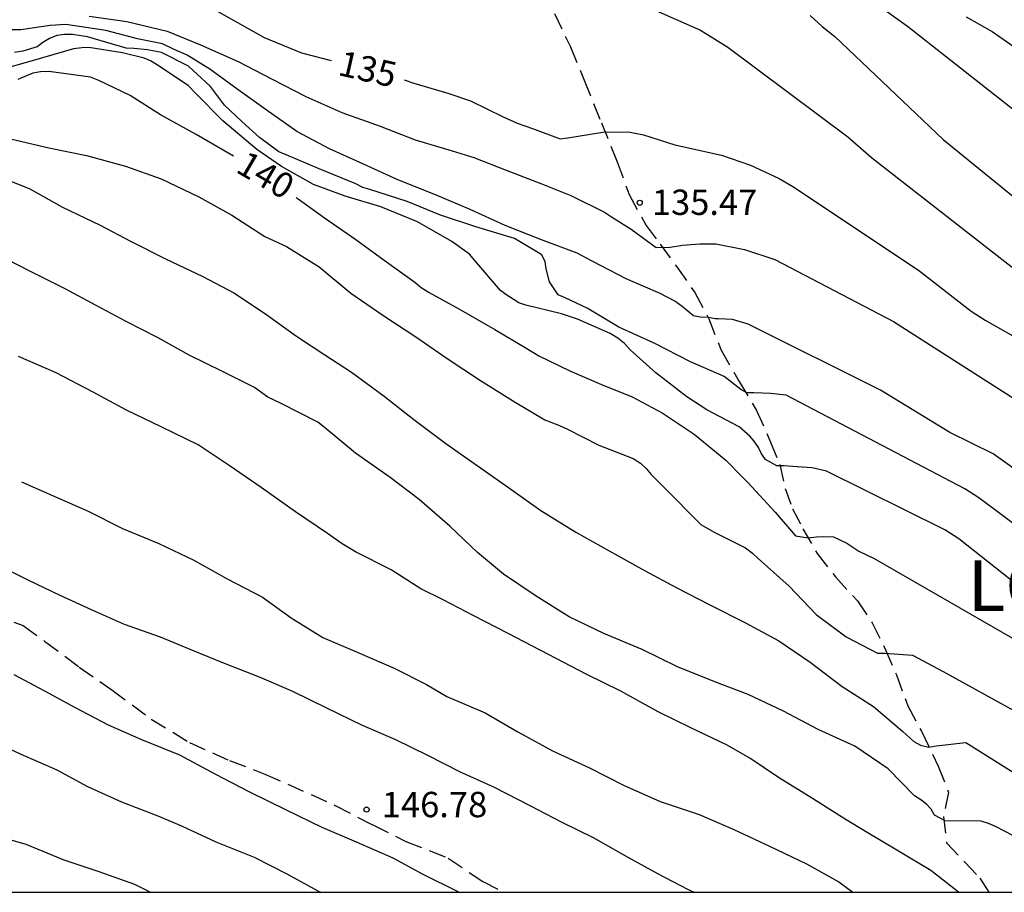
# Model space of a CAD drawing. Units: metres. Extents: x 583444 to 583794, y 4798039 to 4798290.
# Drawn here: x 583677 to 583706, y 4798040 to 4798066 of the extents above; entities that cross this region are included whole.
import ezdxf

# ---------------------------------------------------------------- set-up
doc = ezdxf.new("R2010")
doc.units = ezdxf.units.M
doc.linetypes.add('TRAZOS_NORMALES', pattern=[0.75, 0.5, -0.25])
for name, color, linetype in [('010106', 9, 'Continuous'), ('020104', 34, 'Continuous'), ('020204', 9, 'Continuous'), ('020306', 9, 'Continuous'), ('020307', 24, 'Continuous'), ('020308', 9, 'Continuous'), ('060128', 7, 'TRAZOS_NORMALES')]:
    doc.layers.add(name, color=color, linetype=linetype)
doc.layers.add('020105', color=24, linetype='Continuous', lineweight=30)
doc.styles.add('ARIAL', font='ARIAL.TTF', dxfattribs={"height": 1})
doc.styles.add('ARIALI', font='ARIALI.TTF', dxfattribs={"height": 1})

# ---------------------------------------------------------------- blocks, each defined once
blk = doc.blocks.new('COTAPU')
blk.add_circle((0, 0), 0.075)

msp = doc.modelspace()

# ---------------------------------------------------------------- linework, layer by layer
at = {"layer": '010106', "flags": 128}
msp.add_lwpolyline([(583444.206, 4798040.093), (583794.196, 4798040.085), (583794.201, 4798290.078), (583444.211, 4798290.086)], close=True, dxfattribs=at)
at = {"layer": '020104', "flags": 128}
for points, elevation in [([(583706.982, 4798063.002), (583703.517, 4798065.728), (583701.506, 4798067.175), (583700.024, 4798068.382), (583699.234, 4798068.927), (583695.45, 4798071.304), (583691.183, 4798073.816), (583690.432, 4798074.19), (583689.418, 4798074.452), (583688.236, 4798074.49), (583687.586, 4798074.428), (583686.41, 4798074.338), (583685.216, 4798074.162), (583684.206, 4798074.144), (583683.116, 4798074.167), (583682.048, 4798074.179), (583680.942, 4798074.417), (583680.726, 4798074.513), (583679.688, 4798075.073), (583678.682, 4798075.623), (583678.486, 4798075.713), (583677.776, 4798075.889), (583676.6, 4798076.053)], 132), ([(583695.568, 4798066.421), (583697.39, 4798065.62), (583698.192, 4798065.119), (583701.753, 4798062.461), (583702.448, 4798061.843), (583707.565, 4798057.861)], 134), ([(583679.29, 4798066.037), (583680.404, 4798065.875), (583681.594, 4798065.591), (583682.584, 4798065.179), (583683.698, 4798064.695), (583684.702, 4798064.165), (583685.706, 4798063.657), (583686.767, 4798063.181), (583687.905, 4798062.771), (583688.935, 4798062.369), (583690.035, 4798062.045), (583690.673, 4798061.843), (583691.631, 4798061.469), (583692.659, 4798061.081), (583693.551, 4798060.725), (583694.549, 4798060.233), (583694.755, 4798060.093), (583695.337, 4798059.721), (583696.078, 4798059.179), (583696.486, 4798059.193), (583696.851, 4798059.252), (583697.363, 4798059.295), (583697.844, 4798059.295), (583698.689, 4798059.122), (583699.585, 4798058.827), (583703.1, 4798056.995), (583705.865, 4798055.227), (583706.681, 4798054.698)], 136), ([(583700.639, 4798066.05), (583700.992, 4798065.728), (583701.361, 4798065.433), (583704.572, 4798062.377), (583708.06, 4798059.544)], 133), ([(583705.249, 4798066.013), (583706.025, 4798065.582), (583707.609, 4798064.476)], 131), ([(583711.294, 4798049.33), (583706.049, 4798053.072), (583704.765, 4798053.704), (583702.714, 4798054.952), (583698.794, 4798056.912), (583698.337, 4798057.046), (583697.916, 4798057.065), (583697.826, 4798057.068), (583697.624, 4798057.106), (583697.376, 4798057.12), (583697.178, 4798057.156), (583696.842, 4798057.434), (583696.632, 4798057.592), (583696.194, 4798057.824), (583695.186, 4798058.256), (583694.176, 4798058.776), (583693.734, 4798059.016), (583692.682, 4798059.41), (583691.604, 4798059.838), (583690.566, 4798060.312), (583689.544, 4798060.742), (583688.426, 4798061.19), (583687.386, 4798061.656), (583686.402, 4798062.104), (583685.439, 4798062.614), (583684.531, 4798063.26), (583683.701, 4798063.854), (583682.859, 4798064.466), (583682.193, 4798064.878), (583681.786, 4798065.054), (583681.46, 4798065.217), (583680.714, 4798065.366), (583679.778, 4798065.611), (583678.598, 4798065.787), (583678.136, 4798065.76), (583677.268, 4798065.624), (583676.753, 4798065.624)], 137), ([(583707.609, 4798050.287), (583705.625, 4798051.767), (583705.211, 4798052.038), (583699.923, 4798054.805), (583699.455, 4798054.858), (583698.962, 4798054.878), (583698.76, 4798054.878), (583698.582, 4798054.974), (583698.086, 4798055.36), (583697.096, 4798055.796), (583696.014, 4798056.352), (583694.974, 4798056.826), (583694.036, 4798057.388), (583693.382, 4798057.688), (583693.172, 4798057.782), (583692.918, 4798058.162), (583692.818, 4798058.548), (583692.79, 4798058.762), (583692.686, 4798058.966), (583691.878, 4798059.444), (583690.74, 4798059.792), (583689.69, 4798060.14), (583688.7, 4798060.546), (583687.594, 4798060.896), (583687.392, 4798060.962), (583687.186, 4798061.064), (583686.102, 4798061.516), (583685.121, 4798061.922), (583684.901, 4798062.018), (583684.335, 4798062.444), (583683.809, 4798062.912), (583683.295, 4798063.398), (583682.883, 4798063.95), (583682.231, 4798064.556), (583681.433, 4798064.956), (583681.019, 4798065.04), (583680.607, 4798065.078), (583680.385, 4798065.088), (583679.237, 4798065.416), (583678.791, 4798065.492), (583678.561, 4798065.492), (583678.329, 4798065.46), (583678.111, 4798065.368), (583677.915, 4798065.254), (583677.751, 4798065.124), (583677.323, 4798065), (583677.077, 4798064.954)], 138), ([(583706.969, 4798049.022), (583705.034, 4798050.557), (583704.619, 4798050.818), (583701.12, 4798052.554), (583700.693, 4798052.656), (583700.251, 4798052.688), (583699.868, 4798052.716), (583699.648, 4798052.714), (583699.316, 4798052.902), (583699.192, 4798053.074), (583699.106, 4798053.26), (583698.98, 4798053.448), (583698.846, 4798053.598), (583698.53, 4798053.866), (583697.572, 4798054.376), (583696.984, 4798054.76), (583696.064, 4798055.474), (583695.308, 4798056.154), (583695.14, 4798056.334), (583694.944, 4798056.492), (583694.712, 4798056.632), (583693.744, 4798057.064), (583693.272, 4798057.22), (583692.216, 4798057.476), (583692.01, 4798057.544), (583691.624, 4798057.786), (583691.466, 4798057.912), (583690.71, 4798058.796), (583690.546, 4798058.984), (583690.028, 4798059.358), (583689.006, 4798059.94), (583687.928, 4798060.386), (583686.872, 4798060.702), (583685.926, 4798061.048), (583684.978, 4798061.585), (583684.252, 4798062.081), (583683.243, 4798062.932), (583682.446, 4798063.747), (583682.216, 4798063.977), (583681.283, 4798064.602), (583681.105, 4798064.71), (583680.917, 4798064.79), (583680.279, 4798064.944), (583679.281, 4798065.1), (583679.067, 4798065.098), (583678.821, 4798065.064), (583677.599, 4798064.708), (583676.617, 4798064.436)], 139), ([(583676.963, 4798062.4), (583678.095, 4798062.132), (583679.207, 4798061.902), (583680.359, 4798061.594), (583681.423, 4798061.212), (583682.539, 4798060.682), (583683.511, 4798060.138), (583684.486, 4798059.51), (583684.896, 4798059.322), (583685.126, 4798059.216), (583686.098, 4798058.61), (583687.032, 4798057.826), (583687.98, 4798057.178), (583688.988, 4798056.52), (583689.89, 4798055.894), (583690.874, 4798055.246), (583691.902, 4798054.604), (583692.776, 4798054.082), (583693.216, 4798053.912), (583693.45, 4798053.802), (583694.376, 4798053.33), (583695.394, 4798052.934), (583695.606, 4798052.798), (583695.782, 4798052.634), (583695.926, 4798052.46), (583696.76, 4798051.632), (583696.93, 4798051.442), (583697.396, 4798050.978), (583697.794, 4798050.754), (583698.722, 4798050.284), (583698.928, 4798050.128), (583699.09, 4798049.968), (583700.016, 4798049.154), (583700.816, 4798048.31), (583701.696, 4798047.654), (583702.626, 4798047.166), (583702.844, 4798047.168), (583703.659, 4798047.109), (583704.573, 4798046.627), (583708.932, 4798044.22)], 141), ([(583676.513, 4798061.326), (583677.533, 4798060.924), (583678.495, 4798060.378), (583679.617, 4798059.846), (583680.509, 4798059.368), (583681.551, 4798058.85), (583682.649, 4798058.32), (583683.572, 4798057.838), (583684.478, 4798057.236), (583685.428, 4798056.554), (583686.268, 4798056.006), (583687.058, 4798055.49), (583688.022, 4798054.776), (583688.896, 4798054.09), (583689.844, 4798053.374), (583690.778, 4798052.726), (583691.704, 4798052.078), (583692.662, 4798051.396), (583693.698, 4798050.748), (583694.686, 4798050.2), (583695.726, 4798049.62), (583696.682, 4798049.1), (583697.662, 4798048.602), (583698.718, 4798048.07), (583699.71, 4798047.53), (583700.638, 4798046.906), (583701.586, 4798046.18), (583702.51, 4798045.586), (583703.378, 4798044.852), (583703.706, 4798044.554), (583703.902, 4798044.44), (583704.146, 4798044.382), (583704.36, 4798044.422), (583705.241, 4798044.52), (583708.903, 4798042.226)], 142), ([(583706.919, 4798041.621), (583706.123, 4798042.03), (583705.91, 4798042.126), (583705.694, 4798042.196), (583704.628, 4798042.202), (583704.312, 4798042.37), (583704.212, 4798042.544), (583704.076, 4798042.694), (583703.908, 4798042.824), (583703.72, 4798042.942), (583702.944, 4798043.738), (583701.952, 4798044.414), (583700.87, 4798044.91), (583699.84, 4798045.45), (583698.794, 4798045.948), (583697.816, 4798046.318), (583696.704, 4798046.764), (583695.664, 4798047.272), (583694.526, 4798047.752), (583693.5, 4798048.246), (583692.524, 4798048.856), (583691.554, 4798049.504), (583690.786, 4798050.148), (583689.964, 4798050.924), (583689.054, 4798051.718), (583688.196, 4798052.37), (583687.172, 4798053.092), (583686.25, 4798053.858), (583686.06, 4798054.004), (583684.95, 4798054.568), (583684.582, 4798054.754), (583684.18, 4798055.038), (583683.238, 4798055.51), (583682.25, 4798055.996), (583681.327, 4798056.506), (583680.387, 4798056.988), (583679.499, 4798057.466), (583678.581, 4798057.956), (583677.571, 4798058.458), (583676.659, 4798058.928)], 143), ([(583705.025, 4798040.087), (583704.211, 4798040.729), (583703.251, 4798041.301), (583702.275, 4798041.889), (583701.703, 4798042.229), (583700.703, 4798042.865), (583699.699, 4798043.485), (583698.845, 4798044.055), (583698.181, 4798044.447), (583697.103, 4798044.955), (583696.137, 4798045.431), (583695.029, 4798046.045), (583694.007, 4798046.549), (583692.883, 4798047.125), (583692.639, 4798047.253), (583691.691, 4798047.749), (583690.681, 4798048.275), (583689.773, 4798048.745), (583689.103, 4798049.069), (583688.227, 4798049.631), (583687.173, 4798050.167), (583686.781, 4798050.407), (583686.349, 4798050.711), (583685.401, 4798051.351), (583684.379, 4798052.071), (583683.433, 4798052.725), (583682.513, 4798053.333), (583681.423, 4798053.871), (583680.397, 4798054.365), (583679.406, 4798054.899), (583678.312, 4798055.469), (583677.2, 4798055.951)], 144), ([(583676.501, 4798049.818), (583677.47, 4798049.34), (583678.418, 4798048.886), (583679.348, 4798048.462), (583680.326, 4798048.028), (583681.388, 4798047.648), (583682.32, 4798047.27), (583683.282, 4798046.868), (583684.324, 4798046.466), (583685.31, 4798046.044), (583686.314, 4798045.546), (583687.368, 4798045.038), (583688.362, 4798044.614), (583689.306, 4798044.148), (583690.272, 4798043.656), (583691.258, 4798043.21), (583692.358, 4798042.642), (583693.262, 4798042.176), (583694.206, 4798041.712), (583695.232, 4798041.124), (583696.118, 4798040.642), (583697.004, 4798040.178), (583697.202, 4798040.087)], 146), ([(583690.236, 4798040.087), (583690.194, 4798040.108), (583689.176, 4798040.608), (583688.29, 4798041.098), (583687.202, 4798041.574), (583686.182, 4798042.002), (583685.134, 4798042.516), (583684.022, 4798043.064), (583683.036, 4798043.57), (583681.976, 4798044.15), (583680.846, 4798044.602), (583679.858, 4798045.038), (583678.866, 4798045.558), (583677.98, 4798046.038), (583677.068, 4798046.526)], 147), ([(583676.267, 4798044.643), (583677.241, 4798044.187), (583678.327, 4798043.713), (583679.235, 4798043.223), (583680.245, 4798042.763), (583681.373, 4798042.333), (583682.043, 4798042.041), (583683.035, 4798041.581), (583684.169, 4798041.123), (583685.141, 4798040.637), (583686.057, 4798040.127), (583686.15, 4798040.087)], 148), ([(583676.312, 4798041.827), (583677.408, 4798041.507), (583678.538, 4798041.043), (583679.576, 4798040.705), (583680.634, 4798040.323), (583681.103, 4798040.088)], 149)]:
    msp.add_lwpolyline(points, dxfattribs=dict(at, elevation=elevation))
at = {"layer": '020105', "flags": 128}
for points, elevation in [([(583676.653, 4798068.752), (583677.447, 4798068.234), (583678.429, 4798067.616), (583679.557, 4798067.308), (583680.621, 4798067.184), (583680.833, 4798067.13), (583681.913, 4798066.734), (583682.867, 4798066.298), (583683.837, 4798065.76), (583684.465, 4798065.398), (583685.573, 4798064.944), (583686.456, 4798064.724)], 135), ([(583683.558, 4798061.89), (583682.456, 4798062.533), (583681.402, 4798063.115), (583680.498, 4798063.687), (583679.574, 4798064.131), (583679.324, 4798064.223), (583678.094, 4798064.391), (583677.848, 4798064.385), (583677.616, 4798064.343), (583677.176, 4798064.161)], 140), ([(583688.61, 4798064.144), (583688.898, 4798064.044), (583689.908, 4798063.754), (583690.576, 4798063.528), (583691.542, 4798063.052), (583691.96, 4798062.862), (583692.412, 4798062.708), (583693.232, 4798062.402), (583693.462, 4798062.428), (583694.496, 4798062.596), (583695.252, 4798062.608), (583695.7, 4798062.518), (583696.624, 4798062.22), (583698.005, 4798061.92), (583698.867, 4798061.618), (583699.714, 4798061.223), (583700.117, 4798060.989), (583703.839, 4798058.507), (583705.404, 4798057.297), (583705.811, 4798057.032), (583707.068, 4798056.315)], 135), ([(583685.417, 4798060.66), (583685.471, 4798060.623), (583686.253, 4798060.061), (583687.185, 4798059.421), (583688.021, 4798058.805), (583688.925, 4798058.155), (583689.117, 4798057.997), (583689.351, 4798057.849), (583690.235, 4798057.363), (583691.299, 4798056.749), (583692.199, 4798056.219), (583692.599, 4798055.971), (583693.521, 4798055.525), (583694.455, 4798055.127), (583695.363, 4798054.755), (583696.257, 4798054.283), (583697.199, 4798053.651), (583698.135, 4798052.883), (583698.637, 4798052.375), (583698.789, 4798052.221), (583699.593, 4798051.347), (583700.195, 4798050.647), (583700.576, 4798050.58), (583700.823, 4798050.617), (583701.02, 4798050.625), (583701.32, 4798050.617), (583701.721, 4798050.427), (583702.079, 4798050.186), (583702.525, 4798049.971), (583707.276, 4798047.238)], 140), ([(583677.284, 4798052.239), (583678.202, 4798051.834), (583679.26, 4798051.372), (583680.272, 4798050.856), (583681.348, 4798050.416), (583682.382, 4798049.924), (583683.372, 4798049.37), (583684.42, 4798048.824), (583685.266, 4798048.218), (583686.208, 4798047.634), (583687.294, 4798047.172), (583688.322, 4798046.728), (583689.278, 4798046.244), (583689.882, 4798045.88), (583691.01, 4798045.398), (583691.978, 4798044.838), (583693.01, 4798044.274), (583694.104, 4798043.776), (583695.11, 4798043.26), (583696.198, 4798042.778), (583697.352, 4798042.39), (583698.376, 4798041.946), (583699.428, 4798041.448), (583700.522, 4798040.924), (583701.482, 4798040.396), (583701.901, 4798040.087)], 145)]:
    msp.add_lwpolyline(points, dxfattribs=dict(at, elevation=elevation))
at = {"layer": '060128'}
for points in [[(583693.062, 4798066.114, 134.03), (583693.534, 4798065.123, 134.32), (583693.943, 4798064.139, 134.63), (583694.453, 4798062.878, 135.006), (583694.924, 4798061.714, 135.215), (583695.277, 4798060.747, 135.394), (583695.774, 4798059.834, 135.61), (583696.196, 4798059.278, 135.99), (583696.682, 4798058.614, 136.334), (583697.217, 4798057.849, 136.71), (583697.635, 4798057.072, 137.047), (583697.997, 4798056.14, 137.467), (583698.532, 4798055.217, 137.825), (583699.05, 4798054.359, 138.181), (583699.456, 4798053.419, 138.513), (583699.736, 4798052.754, 138.934), (583699.892, 4798052.049, 139.295), (583700.114, 4798051.438, 139.663), (583700.421, 4798050.85, 139.974), (583700.843, 4798050.115, 140.203), (583701.38, 4798049.426, 140.305), (583702.031, 4798048.716, 140.448), (583702.469, 4798048.063, 140.772), (583702.866, 4798047.27, 140.949), (583703.19, 4798046.525, 141.175), (583703.529, 4798045.604, 141.486), (583703.927, 4798044.853, 141.825), (583704.423, 4798043.821, 142.182), (583704.731, 4798043.053, 142.562), (583704.578, 4798042.329, 142.913), (583704.67, 4798041.553, 143.26), (583705.211, 4798040.973, 143.501), (583705.661, 4798040.504, 143.578), (583705.928, 4798040.087, 143.689)], [(583676.349, 4798048.347, 146.378), (583677.338, 4798047.987, 146.374), (583677.968, 4798047.526, 146.393), (583678.993, 4798046.756, 146.474), (583679.955, 4798046.085, 146.555), (583681.121, 4798045.216, 146.663), (583682.257, 4798044.52, 146.755), (583683.447, 4798043.988, 146.779), (583684.486, 4798043.589, 146.783), (583686.569, 4798042.659, 146.789), (583687.689, 4798042.081, 146.767), (583688.66, 4798041.594, 146.72), (583689.919, 4798041.1, 146.655), (583690.941, 4798040.401, 146.655), (583691.567, 4798040.087, 146.64)]]:
    msp.add_polyline3d(points, dxfattribs=at)

# ---------------------------------------------------------------- block references
at = {"layer": '020204', "rotation": 359.9987685839998}
for p in [(583695.589, 4798060.507, 135.469), (583687.503, 4798042.536, 146.777)]:
    msp.add_blockref('COTAPU', p, dxfattribs=at)

# ---------------------------------------------------------------- texts
at = {"layer": '020306', "style": 'ARIALI'}
msp.add_text('LOITXIKIKO ERREKA', height=1.5, rotation=359.9988, dxfattribs=at).set_placement((583705.302, 4798048.417))
at = {"layer": '020307', "style": 'ARIALI'}
for s, rotation, p in [('135', 347.0698, (583686.622, 4798064.295, 134.996)), ('140', 329.7268, (583683.591, 4798061.436, 139.996))]:
    msp.add_text(s, height=0.75, rotation=rotation, dxfattribs=at).set_placement(p)
at = {"layer": '020308', "style": 'ARIAL'}
for s, p in [('135.47', (583695.947, 4798060.147, 135.465)), ('146.78', (583687.95, 4798042.31, 146.773))]:
    msp.add_text(s, height=0.75, rotation=359.9988, dxfattribs=at).set_placement(p)

doc.saveas('drawing.dxf')
